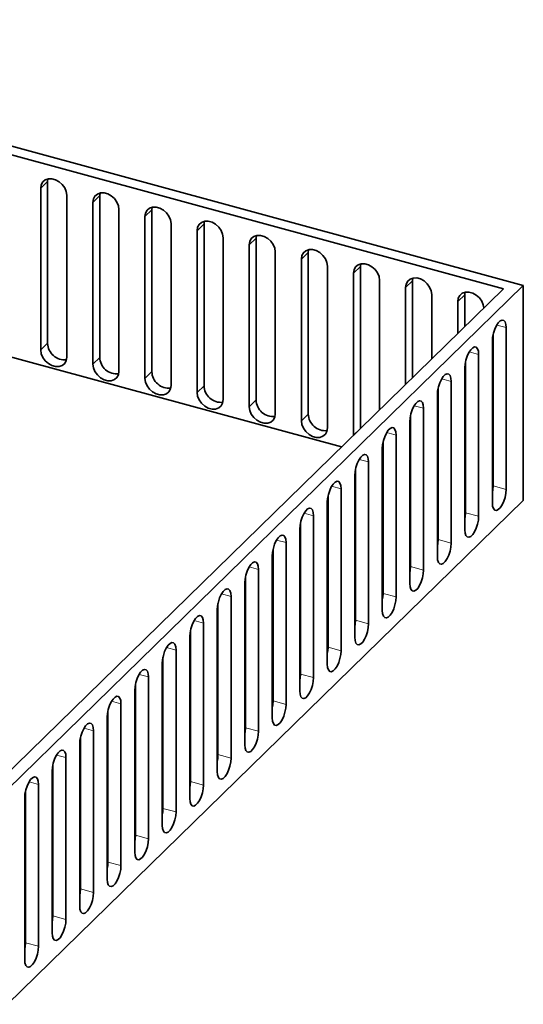
# Model space of a CAD drawing. Units: millimetres. Extents: x 35 to 402, y 17 to 280.
# Drawn here: x 368 to 402, y 123 to 189 of the extents above; entities that cross this region are included whole.
import ezdxf

# ---------------------------------------------------------------- set-up
doc = ezdxf.new("R2010")
doc.units = ezdxf.units.MM
for name, pattern in [('SLD-Durchgehend', [0]), ('SLD-Phantom', [12.7, 6.35, -1.27, 1.27, -1.27, 1.27, -1.27]), ('SLD-Punktstrich', [19.05, 15.24, -1.27, 1.27, -1.27])]:
    doc.linetypes.add(name, pattern=pattern)
doc.layers.add('SICHTBAR', color=7, linetype='SLD-Punktstrich')

msp = doc.modelspace()

# ---------------------------------------------------------------- linework, layer by layer
at = {"color": 8, "linetype": 'SLD-Phantom', "lineweight": 18}
for p, q in [((369.4761, 178.5111), (369.0094, 178.0556)), ((373.0138, 177.5496), (372.5471, 177.0941)), ((376.5515, 176.5882), (376.0848, 176.1326)), ((380.0891, 175.6267), (379.6224, 175.1712)), ((383.6268, 174.6652), (383.1601, 174.2097)), ((387.1645, 173.7038), (386.6978, 173.2483)), ((390.7022, 172.7423), (390.2355, 172.2868)), ((394.2398, 171.7808), (393.7731, 171.3253)), ((397.7775, 170.8194), (397.3108, 170.3639)), ((399.952, 168.7725), (400.5907, 168.599)), ((369.4761, 167.5393), (369.0094, 167.0838)), ((398.0852, 166.9505), (398.7239, 166.7769)), ((373.0138, 166.5779), (372.5471, 166.1224)), ((376.5515, 165.6164), (376.0848, 165.1609)), ((396.2185, 165.1284), (396.8571, 164.9549)), ((380.0891, 164.6549), (379.6224, 164.1994)), ((383.6268, 163.6935), (383.1601, 163.238)), ((394.3517, 163.3064), (394.9903, 163.1328)), ((387.1645, 162.732), (386.6978, 162.2765)), ((390.7022, 161.7706), (390.2355, 161.3151)), ((392.4849, 161.4844), (393.1235, 161.3108)), ((394.1059, 160.6784), (394.0569, 160.6306)), ((390.6181, 159.6623), (391.2567, 159.4888)), ((388.7513, 157.8403), (389.39, 157.6667)), ((399.7062, 157.8676), (400.5907, 157.6272)), ((386.8846, 156.0183), (387.5232, 155.8447)), ((397.8395, 156.0455), (398.7239, 155.8052)), ((395.9727, 154.2235), (396.8571, 153.9831)), ((385.0178, 154.1962), (385.6564, 154.0227)), ((383.151, 152.3742), (383.7896, 152.2006)), ((394.1059, 152.4015), (394.9903, 152.1611)), ((381.2842, 150.5522), (381.9228, 150.3786)), ((392.2391, 150.5794), (393.1235, 150.3391)), ((379.4174, 148.7301), (380.0561, 148.5566)), ((390.3723, 148.7574), (391.2567, 148.517)), ((377.5506, 146.9081), (378.1893, 146.7345)), ((388.5055, 146.9354), (389.39, 146.695)), ((375.6839, 145.0861), (376.3225, 144.9125)), ((386.6388, 145.1133), (387.5232, 144.873)), ((373.8171, 143.264), (374.4557, 143.0905)), ((384.772, 143.2913), (385.6564, 143.0509)), ((371.9503, 141.442), (372.5889, 141.2684)), ((382.9052, 141.4693), (383.7896, 141.2289)), ((370.0835, 139.6199), (370.7221, 139.4464)), ((381.0384, 139.6472), (381.9228, 139.4069)), ((368.2167, 137.7979), (368.8554, 137.6243)), ((379.1716, 137.8252), (380.0561, 137.5848)), ((377.3049, 136.0031), (378.1893, 135.7628)), ((375.4381, 134.1811), (376.3225, 133.9407)), ((373.5713, 132.3591), (374.4557, 132.1187)), ((371.7045, 130.537), (372.5889, 130.2967)), ((369.8377, 128.715), (370.7221, 128.4746)), ((367.9709, 126.893), (368.8554, 126.6526))]:
    msp.add_line(p, q, dxfattribs=at)
at = {"layer": 'SICHTBAR', "linetype": 'SLD-Durchgehend', "lineweight": 35}
for p, q in [((401.7574, 171.4521), (335.426, 189.4795)), ((400.4063, 171.2369), (335.8438, 188.7836)), ((369.4761, 178.5111), (369.4966, 178.689)), ((369.4761, 167.5393), (369.4761, 178.5111)), ((369.0094, 167.0838), (369.0094, 178.0556)), ((373.0138, 177.5496), (373.0343, 177.7275)), ((370.7783, 177.5748), (370.7783, 166.6031)), ((372.5471, 166.1224), (372.5471, 177.0941)), ((373.0138, 166.5779), (373.0138, 177.5496)), ((374.3159, 176.6134), (374.3159, 165.6416)), ((376.5515, 176.5882), (376.572, 176.7661)), ((376.5515, 165.6164), (376.5515, 176.5882)), ((376.0848, 165.1609), (376.0848, 176.1326)), ((377.8536, 175.6519), (377.8536, 164.6802)), ((380.0891, 175.6267), (380.1096, 175.8046)), ((380.0891, 164.6549), (380.0891, 175.6267)), ((335.8438, 175.069), (389.4153, 160.5094)), ((379.6224, 164.1994), (379.6224, 175.1712)), ((381.3913, 174.6905), (381.3913, 163.7187)), ((383.6268, 174.6652), (383.6473, 174.8432)), ((383.6268, 163.6935), (383.6268, 174.6652)), ((383.1601, 163.238), (383.1601, 174.2097)), ((384.929, 173.729), (384.929, 162.7572)), ((387.1645, 173.7038), (387.185, 173.8817)), ((387.1645, 162.732), (387.1645, 173.7038)), ((386.6978, 162.2765), (386.6978, 173.2483)), ((390.7022, 172.7423), (390.7227, 172.9202)), ((388.4666, 172.7675), (388.4666, 161.7958)), ((390.2355, 161.3151), (390.2355, 172.2868)), ((390.7022, 161.7706), (390.7022, 172.7423)), ((392.0043, 171.8061), (392.0043, 163.0363)), ((394.2398, 171.7808), (394.2603, 171.9588)), ((394.2398, 165.2183), (394.2398, 171.7808)), ((366.3375, 137.9848), (400.4063, 171.2369)), ((366.7552, 137.2889), (401.7574, 171.4521)), ((393.7731, 164.7628), (393.7731, 171.3253)), ((397.7775, 170.8194), (397.798, 170.9973)), ((401.7574, 156.8802), (401.7574, 171.4521)), ((395.542, 170.8446), (395.542, 166.4892)), ((397.3108, 168.2157), (397.3108, 170.3639)), ((397.7775, 168.6712), (397.7775, 170.8194)), ((400.5907, 168.599), (400.5907, 157.6272)), ((399.6573, 156.7162), (399.6573, 167.6879)), ((399.7062, 168.118), (399.7062, 157.8676)), ((397.8395, 166.2959), (397.8395, 156.0455)), ((398.7239, 166.7769), (398.7239, 155.8052)), ((397.7905, 154.8942), (397.7905, 165.8659)), ((396.8571, 164.9549), (396.8571, 153.9831)), ((395.9727, 164.4739), (395.9727, 154.2235)), ((395.9237, 153.0721), (395.9237, 164.0439)), ((394.9903, 163.1328), (394.9903, 152.1611)), ((394.1059, 162.6519), (394.1059, 152.4015)), ((394.0569, 151.2501), (394.0569, 162.2218)), ((393.1235, 161.3108), (393.1235, 150.3391)), ((392.1901, 149.4281), (392.1901, 160.3998)), ((392.2391, 160.8298), (392.2391, 150.5794)), ((392.1901, 159.7552), (392.2391, 159.7419)), ((390.3723, 159.0078), (390.3723, 148.7574)), ((391.2567, 159.4888), (391.2567, 148.517)), ((394.0569, 159.2479), (394.1059, 159.2346)), ((390.3234, 147.606), (390.3234, 158.5778)), ((395.9237, 158.7405), (395.9727, 158.7272)), ((397.7905, 158.2332), (397.8395, 158.2198)), ((389.39, 157.6667), (389.39, 146.695)), ((399.6573, 157.7258), (399.6994, 157.7144)), ((388.5055, 157.1858), (388.5055, 146.9354)), ((366.7552, 122.717), (401.7574, 156.8802)), ((388.4566, 145.784), (388.4566, 156.7557)), ((387.5232, 155.8447), (387.5232, 144.873)), ((386.5898, 143.9619), (386.5898, 154.9337)), ((386.6388, 155.3637), (386.6388, 145.1133)), ((385.6564, 154.0227), (385.6564, 143.0509)), ((384.723, 142.1399), (384.723, 153.1116)), ((384.772, 143.2913), (384.772, 153.5417)), ((382.9052, 151.7197), (382.9052, 141.4693)), ((383.7896, 141.2289), (383.7896, 152.2006)), ((382.8562, 151.2896), (382.8562, 140.3179)), ((381.9228, 139.4069), (381.9228, 150.3786)), ((381.0384, 139.6472), (381.0384, 149.8976)), ((380.9894, 149.4676), (380.9894, 138.4958)), ((380.0561, 137.5848), (380.0561, 148.5566)), ((379.1227, 147.6455), (379.1227, 136.6738)), ((379.1716, 137.8252), (379.1716, 148.0756)), ((377.3049, 136.0031), (377.3049, 146.2535)), ((378.1893, 135.7628), (378.1893, 146.7345)), ((377.2559, 145.8235), (377.2559, 134.8518)), ((376.3225, 133.9407), (376.3225, 144.9125)), ((375.4381, 134.1811), (375.4381, 144.4315)), ((375.3891, 144.0015), (375.3891, 133.0297)), ((374.4557, 132.1187), (374.4557, 143.0905)), ((373.5713, 132.3591), (373.5713, 142.6095)), ((373.5223, 142.1794), (373.5223, 131.2077)), ((372.5889, 130.2967), (372.5889, 141.2684)), ((371.6555, 140.3574), (371.6555, 129.3857)), ((371.7045, 130.537), (371.7045, 140.7874)), ((369.8377, 128.715), (369.8377, 138.9654)), ((370.7221, 128.4746), (370.7221, 139.4464)), ((369.7888, 138.5354), (369.7888, 127.5636)), ((368.8554, 126.6526), (368.8554, 137.6243)), ((367.9709, 126.893), (367.9709, 137.1434)), ((367.922, 136.7133), (367.922, 125.7416))]:
    msp.add_line(p, q, dxfattribs=at)
at = {"layer": 'SICHTBAR', "linetype": 'SLD-Durchgehend', "lineweight": 35, "flags": 128}
for points in [[(369.0094, 178.0556), (369.0453, 178.2873), (369.1498, 178.4808), (369.3147, 178.6204), (369.5264, 178.6948), (369.768, 178.6979), (370.0197, 178.6294), (370.2613, 178.4951), (370.473, 178.3056), (370.6379, 178.0764), (370.7424, 177.8261), (370.7783, 177.5748)], [(372.5471, 177.0941), (372.5829, 177.3259), (372.6875, 177.5194), (372.8524, 177.659), (373.0641, 177.7333), (373.3057, 177.7364), (373.5574, 177.668), (373.7989, 177.5336), (374.0107, 177.3441), (374.1755, 177.115), (374.2801, 176.8646), (374.3159, 176.6134)], [(376.0848, 176.1326), (376.1206, 176.3644), (376.2252, 176.5579), (376.39, 176.6975), (376.6018, 176.7718), (376.8433, 176.7749), (377.0951, 176.7065), (377.3366, 176.5721), (377.5484, 176.3827), (377.7132, 176.1535), (377.8178, 175.9031), (377.8536, 175.6519)], [(379.6224, 175.1712), (379.6583, 175.4029), (379.7628, 175.5964), (379.9277, 175.736), (380.1395, 175.8104), (380.381, 175.8135), (380.6327, 175.7451), (380.8743, 175.6107), (381.086, 175.4212), (381.2509, 175.192), (381.3555, 174.9417), (381.3913, 174.6905)], [(383.1601, 174.2097), (383.1959, 174.4415), (383.3005, 174.635), (383.4654, 174.7746), (383.6771, 174.8489), (383.9187, 174.852), (384.1704, 174.7836), (384.4119, 174.6492), (384.6237, 174.4598), (384.7886, 174.2306), (384.8931, 173.9802), (384.929, 173.729)], [(386.6978, 173.2483), (386.7336, 173.48), (386.8382, 173.6735), (387.003, 173.8131), (387.2148, 173.8874), (387.4563, 173.8905), (387.7081, 173.8221), (387.9496, 173.6877), (388.1614, 173.4983), (388.3262, 173.2691), (388.4308, 173.0188), (388.4666, 172.7675)], [(390.2355, 172.2868), (390.2713, 172.5185), (390.3759, 172.7121), (390.5407, 172.8516), (390.7525, 172.926), (390.994, 172.9291), (391.2458, 172.8607), (391.4873, 172.7263), (391.6991, 172.5368), (391.8639, 172.3076), (391.9685, 172.0573), (392.0043, 171.8061)], [(393.7731, 171.3253), (393.809, 171.5571), (393.9135, 171.7506), (394.0784, 171.8902), (394.2902, 171.9645), (394.5317, 171.9676), (394.7834, 171.8992), (395.025, 171.7648), (395.2367, 171.5754), (395.4016, 171.3462), (395.5062, 171.0958), (395.542, 170.8446)], [(397.3108, 170.3639), (397.3466, 170.5956), (397.4512, 170.7891), (397.6161, 170.9287), (397.8278, 171.0031), (398.0694, 171.0061), (398.3211, 170.9377), (398.5626, 170.8034), (398.7744, 170.6139), (398.9392, 170.3847), (399.0438, 170.1344), (399.0777, 169.9402)], [(399.6573, 167.6879), (399.6762, 167.9479), (399.7313, 168.2237), (399.8183, 168.493), (399.9301, 168.7339), (400.0575, 168.9271), (400.1904, 169.0567), (400.3178, 169.1124), (400.4296, 169.0895), (400.5166, 168.9901), (400.5717, 168.822), (400.5907, 168.599)], [(370.7783, 166.6031), (370.7424, 166.3713), (370.6379, 166.1778), (370.473, 166.0383), (370.2613, 165.9639), (370.0197, 165.9608), (369.768, 166.0292), (369.5264, 166.1636), (369.3147, 166.3531), (369.1498, 166.5823), (369.0453, 166.8326), (369.0094, 167.0838)], [(397.7905, 165.8659), (397.8094, 166.1258), (397.8646, 166.4016), (397.9516, 166.6709), (398.0633, 166.9119), (398.1908, 167.105), (398.3236, 167.2347), (398.451, 167.2903), (398.5628, 167.2675), (398.6498, 167.168), (398.705, 167), (398.7239, 166.7769)], [(374.3159, 165.6416), (374.2801, 165.4099), (374.1755, 165.2164), (374.0107, 165.0768), (373.7989, 165.0024), (373.5574, 164.9994), (373.3057, 165.0678), (373.0641, 165.2021), (372.8524, 165.3916), (372.6875, 165.6208), (372.5829, 165.8711), (372.5471, 166.1224)], [(377.8536, 164.6802), (377.8178, 164.4484), (377.7132, 164.2549), (377.5484, 164.1153), (377.3366, 164.041), (377.0951, 164.0379), (376.8433, 164.1063), (376.6018, 164.2407), (376.39, 164.4301), (376.2252, 164.6593), (376.1206, 164.9097), (376.0848, 165.1609)], [(395.9237, 164.0439), (395.9426, 164.3038), (395.9978, 164.5796), (396.0848, 164.8489), (396.1965, 165.0899), (396.324, 165.283), (396.4568, 165.4126), (396.5843, 165.4683), (396.696, 165.4455), (396.783, 165.346), (396.8382, 165.1779), (396.8571, 164.9549)], [(381.3913, 163.7187), (381.3555, 163.487), (381.2509, 163.2934), (381.086, 163.1539), (380.8743, 163.0795), (380.6327, 163.0764), (380.381, 163.1448), (380.1395, 163.2792), (379.9277, 163.4687), (379.7628, 163.6979), (379.6583, 163.9482), (379.6224, 164.1994)], [(394.0569, 162.2218), (394.0758, 162.4818), (394.131, 162.7576), (394.218, 163.0268), (394.3297, 163.2678), (394.4572, 163.461), (394.59, 163.5906), (394.7175, 163.6463), (394.8292, 163.6234), (394.9162, 163.524), (394.9714, 163.3559), (394.9903, 163.1328)], [(384.929, 162.7572), (384.8931, 162.5255), (384.7886, 162.332), (384.6237, 162.1924), (384.4119, 162.1181), (384.1704, 162.115), (383.9187, 162.1834), (383.6771, 162.3178), (383.4654, 162.5072), (383.3005, 162.7364), (383.1959, 162.9867), (383.1601, 163.238)], [(388.4666, 161.7958), (388.4308, 161.564), (388.3262, 161.3705), (388.1614, 161.2309), (387.9496, 161.1566), (387.7081, 161.1535), (387.4563, 161.2219), (387.2148, 161.3563), (387.003, 161.5458), (386.8382, 161.7749), (386.7336, 162.0253), (386.6978, 162.2765)], [(392.1901, 160.3998), (392.209, 160.6597), (392.2642, 160.9355), (392.3512, 161.2048), (392.463, 161.4458), (392.5904, 161.6389), (392.7232, 161.7686), (392.8507, 161.8242), (392.9624, 161.8014), (393.0494, 161.7019), (393.1046, 161.5339), (393.1235, 161.3108)], [(390.3234, 158.5778), (390.3423, 158.8377), (390.3974, 159.1135), (390.4844, 159.3828), (390.5962, 159.6237), (390.7236, 159.8169), (390.8565, 159.9465), (390.9839, 160.0022), (391.0957, 159.9794), (391.1827, 159.8799), (391.2378, 159.7118), (391.2567, 159.4888)], [(394.1059, 159.5932), (394.0784, 159.6228), (394.0569, 159.6473)], [(397.8395, 159.5157), (397.8133, 159.5964), (397.7905, 159.6978)], [(397.8395, 158.4637), (397.8278, 158.4719), (397.7905, 158.4996)], [(388.4566, 156.7557), (388.4755, 157.0157), (388.5307, 157.2915), (388.6176, 157.5607), (388.7294, 157.8017), (388.8568, 157.9948), (388.9897, 158.1245), (389.1171, 158.1802), (389.2289, 158.1573), (389.3159, 158.0578), (389.3711, 157.8898), (389.39, 157.6667)], [(399.7062, 157.8676), (399.6873, 157.6076), (399.6573, 157.4375)], [(400.5907, 157.6272), (400.5717, 157.3673), (400.5166, 157.0915), (400.4296, 156.8222), (400.3178, 156.5812), (400.1904, 156.3881), (400.0575, 156.2584), (399.9301, 156.2028), (399.8183, 156.2256), (399.7313, 156.3251), (399.6762, 156.4932), (399.6573, 156.7162)], [(386.5898, 154.9337), (386.6087, 155.1936), (386.6639, 155.4694), (386.7509, 155.7387), (386.8626, 155.9797), (386.9901, 156.1728), (387.1229, 156.3025), (387.2504, 156.3581), (387.3621, 156.3353), (387.4491, 156.2358), (387.5043, 156.0677), (387.5232, 155.8447)], [(397.8395, 156.0455), (397.8205, 155.7856), (397.7905, 155.6155)], [(398.7239, 155.8052), (398.705, 155.5452), (398.6498, 155.2694), (398.5628, 155.0002), (398.451, 154.7592), (398.3236, 154.5661), (398.1908, 154.4364), (398.0633, 154.3807), (397.9516, 154.4036), (397.8646, 154.503), (397.8094, 154.6711), (397.7905, 154.8942)], [(384.723, 153.1116), (384.7419, 153.3716), (384.7971, 153.6474), (384.8841, 153.9167), (384.9958, 154.1576), (385.1233, 154.3508), (385.2561, 154.4804), (385.3836, 154.5361), (385.4953, 154.5133), (385.5823, 154.4138), (385.6375, 154.2457), (385.6564, 154.0227)], [(395.9727, 154.2235), (395.9538, 153.9636), (395.9237, 153.7935)], [(396.8571, 153.9831), (396.8382, 153.7232), (396.783, 153.4474), (396.696, 153.1781), (396.5843, 152.9372), (396.4568, 152.744), (396.324, 152.6144), (396.1965, 152.5587), (396.0848, 152.5815), (395.9978, 152.681), (395.9426, 152.8491), (395.9237, 153.0721)], [(383.7896, 152.2006), (383.7707, 152.4237), (383.7155, 152.5917), (383.6285, 152.6912), (383.5168, 152.7141), (383.3893, 152.6584), (383.2565, 152.5287), (383.129, 152.3356), (383.0173, 152.0946), (382.9303, 151.8253), (382.8751, 151.5496), (382.8562, 151.2896)], [(394.1059, 152.4015), (394.087, 152.1415), (394.0569, 151.9714)], [(394.9903, 152.1611), (394.9714, 151.9012), (394.9162, 151.6254), (394.8292, 151.3561), (394.7175, 151.1151), (394.59, 150.922), (394.4572, 150.7923), (394.3297, 150.7367), (394.218, 150.7595), (394.131, 150.859), (394.0758, 151.027), (394.0569, 151.2501)], [(381.9228, 150.3786), (381.9039, 150.6016), (381.8487, 150.7697), (381.7618, 150.8692), (381.65, 150.892), (381.5226, 150.8364), (381.3897, 150.7067), (381.2623, 150.5136), (381.1505, 150.2726), (381.0635, 150.0033), (381.0083, 149.7275), (380.9894, 149.4676)], [(392.2391, 150.5794), (392.2202, 150.3195), (392.1901, 150.1494)], [(393.1235, 150.3391), (393.1046, 150.0791), (393.0494, 149.8033), (392.9624, 149.5341), (392.8507, 149.2931), (392.7232, 149.0999), (392.5904, 148.9703), (392.463, 148.9146), (392.3512, 148.9375), (392.2642, 149.0369), (392.209, 149.205), (392.1901, 149.4281)], [(380.0561, 148.5566), (380.0371, 148.7796), (379.982, 148.9477), (379.895, 149.0471), (379.7832, 149.07), (379.6558, 149.0143), (379.5229, 148.8847), (379.3955, 148.6915), (379.2837, 148.4506), (379.1967, 148.1813), (379.1416, 147.9055), (379.1227, 147.6455)], [(390.3723, 148.7574), (390.3534, 148.4975), (390.3234, 148.3274)], [(391.2567, 148.517), (391.2378, 148.2571), (391.1827, 147.9813), (391.0957, 147.712), (390.9839, 147.471), (390.8565, 147.2779), (390.7236, 147.1483), (390.5962, 147.0926), (390.4844, 147.1154), (390.3974, 147.2149), (390.3423, 147.383), (390.3234, 147.606)], [(378.1893, 146.7345), (378.1704, 146.9576), (378.1152, 147.1256), (378.0282, 147.2251), (377.9164, 147.2479), (377.789, 147.1923), (377.6562, 147.0626), (377.5287, 146.8695), (377.417, 146.6285), (377.33, 146.3592), (377.2748, 146.0834), (377.2559, 145.8235)], [(388.5055, 146.9354), (388.4866, 146.6754), (388.4566, 146.5053)], [(389.39, 146.695), (389.3711, 146.4351), (389.3159, 146.1593), (389.2289, 145.89), (389.1171, 145.649), (388.9897, 145.4559), (388.8568, 145.3262), (388.7294, 145.2706), (388.6176, 145.2934), (388.5307, 145.3929), (388.4755, 145.5609), (388.4566, 145.784)], [(376.3225, 144.9125), (376.3036, 145.1355), (376.2484, 145.3036), (376.1614, 145.4031), (376.0497, 145.4259), (375.9222, 145.3702), (375.7894, 145.2406), (375.6619, 145.0475), (375.5502, 144.8065), (375.4632, 144.5372), (375.408, 144.2614), (375.3891, 144.0015)], [(386.6388, 145.1133), (386.6199, 144.8534), (386.5898, 144.6833)], [(387.5232, 144.873), (387.5043, 144.613), (387.4491, 144.3372), (387.3621, 144.0679), (387.2504, 143.827), (387.1229, 143.6338), (386.9901, 143.5042), (386.8626, 143.4485), (386.7509, 143.4714), (386.6639, 143.5708), (386.6087, 143.7389), (386.5898, 143.9619)], [(374.4557, 143.0905), (374.4368, 143.3135), (374.3816, 143.4816), (374.2946, 143.581), (374.1829, 143.6039), (374.0554, 143.5482), (373.9226, 143.4186), (373.7951, 143.2254), (373.6834, 142.9844), (373.5964, 142.7152), (373.5412, 142.4394), (373.5223, 142.1794)], [(384.723, 142.8613), (384.7531, 143.0313), (384.772, 143.2913)], [(385.6564, 143.0509), (385.6375, 142.791), (385.5823, 142.5152), (385.4953, 142.2459), (385.3836, 142.0049), (385.2561, 141.8118), (385.1233, 141.6821), (384.9958, 141.6265), (384.8841, 141.6493), (384.7971, 141.7488), (384.7419, 141.9169), (384.723, 142.1399)], [(372.5889, 141.2684), (372.57, 141.4915), (372.5148, 141.6595), (372.4279, 141.759), (372.3161, 141.7818), (372.1886, 141.7262), (372.0558, 141.5965), (371.9284, 141.4034), (371.8166, 141.1624), (371.7296, 140.8931), (371.6744, 140.6173), (371.6555, 140.3574)], [(382.9052, 141.4693), (382.8863, 141.2093), (382.8562, 141.0392)], [(382.8562, 140.3179), (382.8751, 140.0948), (382.9303, 139.9268), (383.0173, 139.8273), (383.129, 139.8044), (383.2565, 139.8601), (383.3893, 139.9898), (383.5168, 140.1829), (383.6285, 140.4239), (383.7155, 140.6932), (383.7707, 140.9689), (383.7896, 141.2289)], [(370.7221, 139.4464), (370.7032, 139.6694), (370.6481, 139.8375), (370.5611, 139.937), (370.4493, 139.9598), (370.3219, 139.9041), (370.189, 139.7745), (370.0616, 139.5814), (369.9498, 139.3404), (369.8628, 139.0711), (369.8077, 138.7953), (369.7888, 138.5354)], [(380.9894, 139.2172), (381.0195, 139.3873), (381.0384, 139.6472)], [(380.9894, 138.4958), (381.0083, 138.2728), (381.0635, 138.1047), (381.1505, 138.0052), (381.2623, 137.9824), (381.3897, 138.0381), (381.5226, 138.1677), (381.65, 138.3609), (381.7618, 138.6018), (381.8487, 138.8711), (381.9039, 139.1469), (381.9228, 139.4069)], [(368.8554, 137.6243), (368.8365, 137.8474), (368.7813, 138.0155), (368.6943, 138.1149), (368.5825, 138.1378), (368.4551, 138.0821), (368.3223, 137.9524), (368.1948, 137.7593), (368.083, 137.5183), (367.9961, 137.2491), (367.9409, 136.9733), (367.922, 136.7133)], [(379.1227, 137.3951), (379.1527, 137.5652), (379.1716, 137.8252)], [(379.1227, 136.6738), (379.1416, 136.4508), (379.1967, 136.2827), (379.2837, 136.1832), (379.3955, 136.1604), (379.5229, 136.216), (379.6558, 136.3457), (379.7832, 136.5388), (379.895, 136.7798), (379.982, 137.0491), (380.0371, 137.3249), (380.0561, 137.5848)], [(377.2559, 135.5731), (377.2859, 135.7432), (377.3049, 136.0031)], [(377.2559, 134.8518), (377.2748, 134.6287), (377.33, 134.4607), (377.417, 134.3612), (377.5287, 134.3383), (377.6562, 134.394), (377.789, 134.5237), (377.9164, 134.7168), (378.0282, 134.9578), (378.1152, 135.2271), (378.1704, 135.5028), (378.1893, 135.7628)], [(375.3891, 133.7511), (375.4192, 133.9212), (375.4381, 134.1811)], [(375.3891, 133.0297), (375.408, 132.8067), (375.4632, 132.6386), (375.5502, 132.5391), (375.6619, 132.5163), (375.7894, 132.572), (375.9222, 132.7016), (376.0497, 132.8948), (376.1614, 133.1357), (376.2484, 133.405), (376.3036, 133.6808), (376.3225, 133.9407)], [(373.5223, 131.929), (373.5524, 132.0991), (373.5713, 132.3591)], [(373.5223, 131.2077), (373.5412, 130.9847), (373.5964, 130.8166), (373.6834, 130.7171), (373.7951, 130.6943), (373.9226, 130.7499), (374.0554, 130.8796), (374.1829, 131.0727), (374.2946, 131.3137), (374.3816, 131.583), (374.4368, 131.8588), (374.4557, 132.1187)], [(371.6555, 130.107), (371.6856, 130.2771), (371.7045, 130.537)], [(371.6555, 129.3857), (371.6744, 129.1626), (371.7296, 128.9945), (371.8166, 128.8951), (371.9284, 128.8722), (372.0558, 128.9279), (372.1886, 129.0575), (372.3161, 129.2507), (372.4279, 129.4917), (372.5148, 129.7609), (372.57, 130.0367), (372.5889, 130.2967)], [(369.7888, 128.285), (369.8188, 128.4551), (369.8377, 128.715)], [(369.7888, 127.5636), (369.8077, 127.3406), (369.8628, 127.1725), (369.9498, 127.073), (370.0616, 127.0502), (370.189, 127.1059), (370.3219, 127.2355), (370.4493, 127.4286), (370.5611, 127.6696), (370.6481, 127.9389), (370.7032, 128.2147), (370.7221, 128.4746)], [(367.922, 126.4629), (367.952, 126.633), (367.9709, 126.893)], [(367.922, 125.7416), (367.9409, 125.5185), (367.9961, 125.3505), (368.083, 125.251), (368.1948, 125.2282), (368.3223, 125.2838), (368.4551, 125.4135), (368.5825, 125.6066), (368.6943, 125.8476), (368.7813, 126.1169), (368.8365, 126.3927), (368.8554, 126.6526)]]:
    msp.add_lwpolyline(points, dxfattribs=at)
at = {"layer": 'SICHTBAR', "linetype": 'SLD-Durchgehend', "lineweight": 35}
for centre in [(370.6284, 167.5706), (374.1661, 166.6092), (377.7038, 165.6477), (381.2415, 164.6862), (384.7791, 163.7248), (388.3168, 162.7633)]:
    msp.add_arc(centre, 1.1527, 181.555119, 276.44171, dxfattribs=at)

doc.saveas('drawing.dxf')
